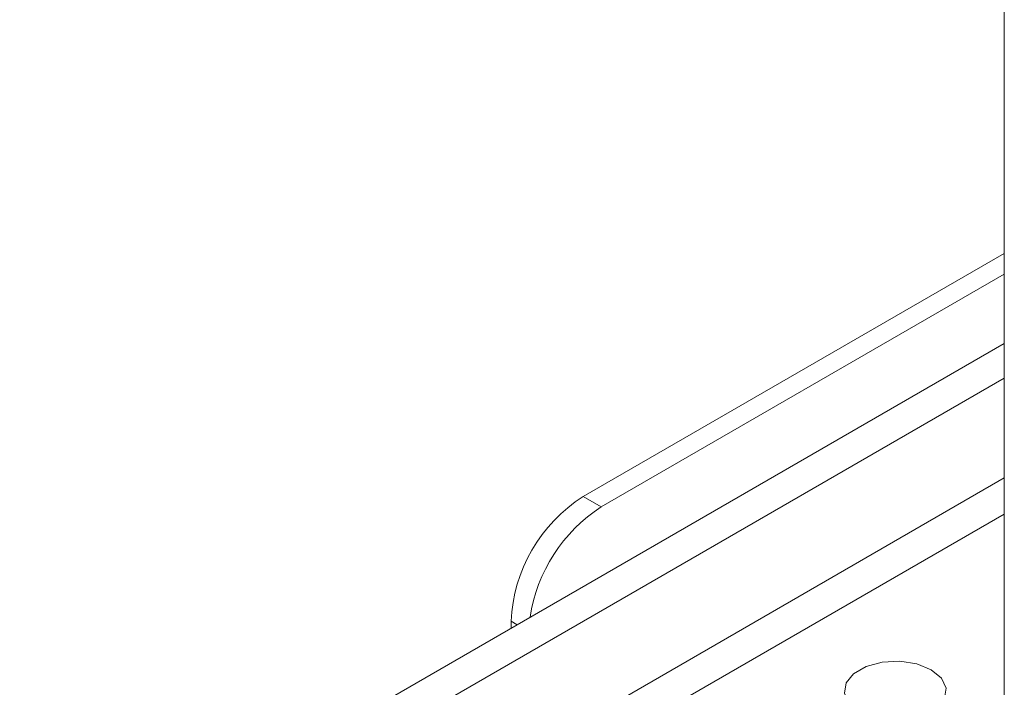
# Paper-space layout 'Sheet3' of a CAD drawing. Units: millimetres. Extents: x 74 to 2154, y 447 to 2930.
# Drawn here: x 1797 to 1855, y 2433 to 2472 of the extents above; entities that cross this region are included whole.
import ezdxf

# ---------------------------------------------------------------- set-up
doc = ezdxf.new("R2010")
doc.units = ezdxf.units.MM

psp = doc.layouts.new('Sheet3')

# ---------------------------------------------------------------- linework, layer by layer
at = {"color": 7, "linetype": 'Continuous', "lineweight": 18}
for p, q in [((1854.99, 2572.819), (1854.99, 2414.459)), ((1830.186, 2444.261), (1854.99, 2458.58)), ((1831.247, 2443.649), (1854.99, 2457.356)), ((1802.993, 2423.255), (1854.99, 2453.273)), ((1803.473, 2421.492), (1854.99, 2451.232)), ((1830.186, 2444.261), (1831.247, 2443.649)), ((1825.943, 2436.505), (1825.943, 2436.913))]:
    psp.add_line(p, q, dxfattribs=at)
at = {"color": 8, "linetype": 'Continuous', "lineweight": 18}
for p, q in [((1854.99, 2445.353), (1797.002, 2411.877)), ((1797.002, 2409.754), (1854.99, 2443.23)), ((1826.297, 2436.709), (1825.943, 2436.913))]:
    psp.add_line(p, q, dxfattribs=at)
at = {"color": 7, "linetype": 'Continuous', "lineweight": 18, "flags": 128}
psp.add_lwpolyline([(1846.449, 2431.606), (1845.852, 2432.099), (1845.582, 2432.68), (1845.673, 2433.279), (1846.113, 2433.824), (1846.85, 2434.249), (1847.794, 2434.503), (1848.832, 2434.556), (1849.839, 2434.4), (1850.692, 2434.055), (1851.29, 2433.563), (1851.559, 2432.982), (1851.468, 2432.382), (1851.028, 2431.837), (1850.291, 2431.412), (1849.347, 2431.158), (1848.309, 2431.105), (1847.303, 2431.261), (1846.449, 2431.606)], dxfattribs=at)
at = {"color": 7, "linetype": 'Continuous', "lineweight": 18}
for centre, radius, start, end in [((1835.155, 2436.493), 9.221, 122.60548, 177.39452), ((1836.342, 2435.773), 9.38, 122.901, 171.55044)]:
    psp.add_arc(centre, radius, start, end, dxfattribs=at)

doc.saveas('drawing.dxf')
